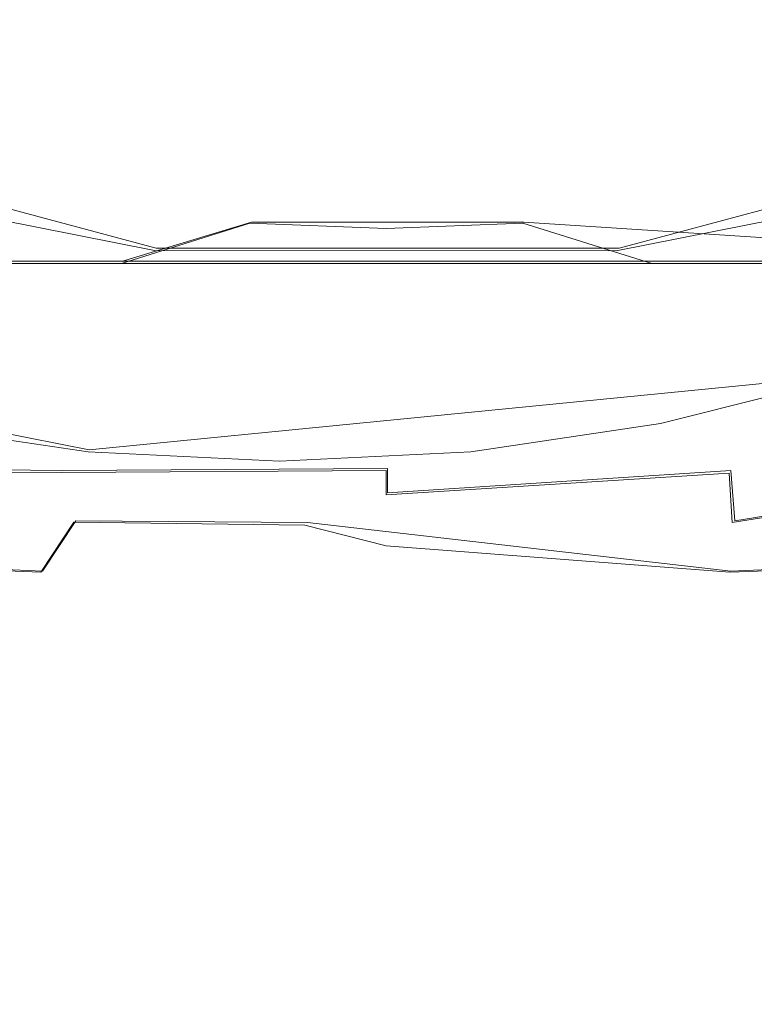
# Model space of a CAD drawing. Extents: x -132 to 233, y -191 to 32.
# Drawn here: x -102 to -98, y -13 to -8 of the extents above; entities that cross this region are included whole.
import ezdxf

# ---------------------------------------------------------------- set-up
doc = ezdxf.new("R2010")
doc.units = 0
doc.header["$LTSCALE"] = 500
doc.header["$MEASUREMENT"] = 0
doc.layers.add('DWXOUTLINES', color=7, linetype='Continuous')
doc.layers.add('FERRO_STARE_ZLOTO', color=7, linetype='Continuous')

msp = doc.modelspace()

# ---------------------------------------------------------------- linework, layer by layer
at = {"layer": 'DWXOUTLINES', "color": 0, "lineweight": 0}
for p, q in [((-103.37, -8.75, 76.73), (-100.98, -9.39, 76.73)), ((-96.1, -8.75, 76.73), (-98.5, -9.39, 76.73)), ((-100.47, -9.25, 79.73), (-101.16, -9.46, 79.44)), ((-99.01, -9.25, 79.73), (-100.47, -9.25, 79.73)), ((-95.81, -9.46, 78.76), (-99.01, -9.25, 79.73)), ((-98.5, -9.39, 76.73), (-100.98, -9.39, 76.73)), ((-101.16, -9.46, 79.44), (-103.67, -9.46, 78.76)), ((-103.67, -9.46, 76.73), (-95.81, -9.46, 76.73)), ((-103.35, -10.07, 51.94), (-101.34, -10.47, 51.94)), ((-97.27, -10.07, 51.94), (-101.34, -10.47, 51.94)), ((-101.48, -10.58, 63.44), (-104.04, -10.56, 65.21)), ((-101.48, -10.58, 63.44), (-99.74, -10.57, 63.13)), ((-99.74, -10.7, 63.29), (-99.74, -10.57, 63.13)), ((-99.74, -10.7, 63.29), (-97.9, -10.58, 63.48)), ((-97.9, -10.58, 63.48), (-97.88, -10.85, 63.66)), ((-96.16, -10.57, 64.47), (-97.88, -10.85, 63.66)), ((-101.41, -10.85, 74.05), (-101.59, -11.12, 73.8)), ((-100.17, -10.86, 74.29), (-101.41, -10.85, 74.05)), ((-100.17, -10.86, 74.29), (-97.9, -11.12, 73.81)), ((-103.22, -11.05, 72.86), (-101.59, -11.12, 73.8)), ((-96.27, -11.05, 72.87), (-97.9, -11.12, 73.81))]:
    msp.add_line(p, q, dxfattribs=at)
at = {"layer": 'FERRO_STARE_ZLOTO', "lineweight": 0}
for points, invisible_edges in [([(-109.2353, -3.9148, 76.7297), (-90.2591, 3.9454, 76.7297), (-95.8171, -9.4728, 76.7297), (-109.2353, -3.9148, 76.7297)], 15), ([(-100.3197, -0.066, 52.4993), (-102.4124, -6.9648, 52.4425), (-101.9988, -8.5078, 52.3983), (-101.0263, -7.2405, 52.4425)], 15), ([(-100.3197, -0.066, 52.4993), (-101.0263, -7.2405, 52.4425), (-100.3197, -8.6732, 52.3983), (-99.613, -7.2405, 52.4425)], 15), ([(-100.3197, -0.066, 52.4993), (-99.613, -7.2405, 52.4425), (-98.6405, -8.5078, 52.3983), (-98.2269, -6.9648, 52.4425)], 15), ([(-109.2353, -3.9148, 76.7297), (-95.8171, -9.4728, 76.7297), (-103.6773, -9.4728, 76.7297), (-109.2353, -3.9148, 76.7297)], 15), ([(-100.8473, -6.8976, 58.73), (-101.7573, -8.7915, 60.7246), (-101.8944, -6.6472, 58.73), (-100.8473, -6.8976, 58.73)], 15), ([(-97.6329, -6.6577, 58.73), (-97.7371, -8.7915, 60.7246), (-98.6992, -6.9057, 58.73), (-97.6329, -6.6577, 58.73)], 15), ([(-99.7472, -9.018, 60.7246), (-101.7573, -8.7915, 60.7246), (-100.8473, -6.8976, 58.73), (-99.7749, -6.9846, 58.73)], 15), ([(-97.7371, -8.7915, 60.7246), (-99.7472, -9.018, 60.7246), (-99.7749, -6.9846, 58.73), (-98.6992, -6.9057, 58.73)], 15), ([(-97.4209, -9.622, 52.272), (-98.2269, -6.9648, 52.4425), (-98.6405, -8.5078, 52.3983), (-98.3715, -9.8603, 52.272)], 15), ([(-97.4209, -9.622, 52.272), (-96.4981, -9.292, 52.272), (-97.0258, -8.018, 52.3983), (-98.2269, -6.9648, 52.4425)], 15), ([(-101.2985, -10.004, 52.272), (-101.0263, -7.2405, 52.4425), (-101.9988, -8.5078, 52.3983), (-102.2679, -9.8603, 52.272)], 15), ([(-101.2985, -10.004, 52.272), (-100.3197, -10.0522, 52.272), (-100.3197, -8.6732, 52.3983), (-101.0263, -7.2405, 52.4425)], 15), ([(-99.3409, -10.004, 52.272), (-99.613, -7.2405, 52.4425), (-100.3197, -8.6732, 52.3983), (-100.3197, -10.0522, 52.272)], 15), ([(-99.3409, -10.004, 52.272), (-98.3715, -9.8603, 52.272), (-98.6405, -8.5078, 52.3983), (-99.613, -7.2405, 52.4425)], 15), ([(-94.9975, -8.2116, 76.7297), (-93.9598, -7.5182, 76.7297), (-105.525, -7.5255, 76.7297), (-94.9975, -8.2116, 76.7297)], 15), ([(-104.4921, -8.2145, 76.7297), (-94.9975, -8.2116, 76.7297), (-105.525, -7.5255, 76.7297), (-104.4921, -8.2145, 76.7297)], 15), ([(-102.6227, -8.8288, 79.7297), (-101.9203, -9.0271, 79.7297), (-101.6663, -7.9701, 79.7297), (-102.2866, -7.795, 79.7297)], 15), ([(-97.5741, -9.0271, 79.7297), (-96.8717, -8.8288, 79.7297), (-97.2078, -7.795, 79.7297), (-97.8282, -7.9701, 79.7297)], 15), ([(-101.9203, -9.0271, 79.7297), (-101.2031, -9.1699, 79.7297), (-101.0329, -8.0962, 79.7297), (-101.6663, -7.9701, 79.7297)], 15), ([(-98.2913, -9.1699, 79.7297), (-97.5741, -9.0271, 79.7297), (-97.8282, -7.9701, 79.7297), (-98.4615, -8.0962, 79.7297)], 15), ([(-101.0329, -8.0962, 79.7297), (-100.3933, -8.172, 79.7297), (-100.3933, -8.1358, 79.2957), (-101.0329, -8.06, 79.2957)], 15), ([(-99.1011, -8.172, 79.7297), (-98.4615, -8.0962, 79.7297), (-98.4615, -8.06, 79.2957), (-99.1011, -8.1358, 79.2957)], 15), ([(-101.2031, -9.1699, 79.7297), (-100.4789, -9.2557, 79.7297), (-100.3933, -8.172, 79.7297), (-101.0329, -8.0962, 79.7297)], 15), ([(-99.0155, -9.2557, 79.7297), (-98.2913, -9.1699, 79.7297), (-98.4615, -8.0962, 79.7297), (-99.1011, -8.172, 79.7297)], 15), ([(-100.4789, -9.2557, 79.7297), (-99.7472, -9.2846, 79.7297), (-99.7472, -8.1975, 79.7297), (-100.3933, -8.172, 79.7297)], 15), ([(-100.3933, -8.172, 79.7297), (-99.7472, -8.1975, 79.7297), (-99.7472, -8.1613, 79.2957), (-100.3933, -8.1358, 79.2957)], 15), ([(-99.7472, -8.1975, 79.7297), (-99.1011, -8.172, 79.7297), (-99.1011, -8.1358, 79.2957), (-99.7472, -8.1613, 79.2957)], 15), ([(-99.7472, -9.2846, 79.7297), (-99.0155, -9.2557, 79.7297), (-99.1011, -8.172, 79.7297), (-99.7472, -8.1975, 79.7297)], 15), ([(-103.3807, -8.762, 76.7297), (-94.9975, -8.2116, 76.7297), (-104.4921, -8.2145, 76.7297), (-103.3807, -8.762, 76.7297)], 15), ([(-96.1146, -8.7623, 76.7297), (-94.9975, -8.2116, 76.7297), (-103.3807, -8.762, 76.7297), (-96.1146, -8.7623, 76.7297)], 15), ([(-102.2069, -9.1606, 76.7297), (-96.1146, -8.7623, 76.7297), (-103.3807, -8.762, 76.7297), (-102.2069, -9.1606, 76.7297)], 15), ([(-97.2937, -9.1623, 76.7297), (-96.1146, -8.7623, 76.7297), (-102.2069, -9.1606, 76.7297), (-97.2937, -9.1623, 76.7297)], 15), ([(-102.1049, -10.3146, 63.1268), (-101.7573, -8.7915, 60.7246), (-99.7472, -9.018, 60.7246), (-99.7472, -10.5803, 63.1268)], 15), ([(-99.7472, -10.5803, 63.1268), (-99.7472, -9.018, 60.7246), (-97.7371, -8.7915, 60.7246), (-97.3895, -10.3146, 63.1268)], 15), ([(-101.9203, -9.0271, 79.7297), (-102.46, -9.4728, 79.1619), (-101.1664, -9.4728, 79.4355), (-101.9203, -9.0271, 79.7297)], 13), ([(-101.9203, -9.0271, 79.7297), (-101.1664, -9.4728, 79.4355), (-101.2031, -9.1699, 79.7297), (-101.9203, -9.0271, 79.7297)], 15), ([(-98.2913, -9.1699, 79.7297), (-97.0314, -9.4728, 79.1611), (-97.5741, -9.0271, 79.7297), (-98.2913, -9.1699, 79.7297)], 15), ([(-100.9895, -9.4029, 76.7297), (-102.2069, -9.1606, 76.7297), (-102.4772, -10.5563, 74.2433), (-100.1839, -10.8734, 74.2913)], 14), ([(-100.9895, -9.4029, 76.7297), (-97.2937, -9.1623, 76.7297), (-102.2069, -9.1606, 76.7297), (-100.9895, -9.4029, 76.7297)], 15), ([(-101.2031, -9.1699, 79.7297), (-101.1664, -9.4728, 79.4355), (-100.4789, -9.2557, 79.7297), (-101.2031, -9.1699, 79.7297)], 15), ([(-98.5147, -9.4041, 76.7297), (-97.2937, -9.1623, 76.7297), (-100.9895, -9.4029, 76.7297), (-98.5147, -9.4041, 76.7297)], 11), ([(-97.0433, -10.563, 74.2433), (-97.2937, -9.1623, 76.7297), (-98.5147, -9.4041, 76.7297), (-99.3596, -10.8726, 74.2974)], 13), ([(-99.0155, -9.2557, 79.7297), (-98.325, -9.4728, 79.435), (-98.2913, -9.1699, 79.7297), (-99.0155, -9.2557, 79.7297)], 15), ([(-97.5258, -9.2604, 44.4773), (-97.5582, -9.1608, 45.3852), (-98.4629, -9.3876, 45.3851), (-98.4404, -9.4896, 44.4771)], 15), ([(-97.5477, -9.2001, 46.2984), (-98.4563, -9.4278, 46.2983), (-98.4629, -9.3876, 45.3851), (-97.5582, -9.1608, 45.3852)], 15), ([(-98.2913, -9.1699, 79.7297), (-98.325, -9.4728, 79.435), (-97.0314, -9.4728, 79.1611), (-98.2913, -9.1699, 79.7297)], 13), ([(-97.5477, -9.2001, 46.2984), (-97.4976, -9.3681, 47.2001), (-98.4229, -9.6, 47.2001), (-98.4563, -9.4278, 46.2983)], 15), ([(-100.4789, -9.2557, 79.7297), (-101.1664, -9.4728, 79.4355), (-99.7472, -9.4728, 79.5414), (-100.4789, -9.2557, 79.7297)], 14), ([(-100.4789, -9.2557, 79.7297), (-99.7472, -9.4728, 79.5414), (-99.7472, -9.2846, 79.7297), (-100.4789, -9.2557, 79.7297)], 11), ([(-99.7472, -9.2846, 79.7297), (-98.325, -9.4728, 79.435), (-99.0155, -9.2557, 79.7297), (-99.7472, -9.2846, 79.7297)], 9), ([(-97.5258, -9.2604, 44.4773), (-98.4404, -9.4896, 44.4771), (-98.3451, -9.9438, 43.066), (-97.3864, -9.7035, 43.0662)], 15), ([(-99.7472, -9.2846, 79.7297), (-99.7472, -9.4728, 79.5414), (-98.325, -9.4728, 79.435), (-99.7472, -9.2846, 79.7297)], 15), ([(-97.4108, -9.6551, 48.0739), (-98.3647, -9.8941, 48.0739), (-98.4229, -9.6, 47.2001), (-97.4976, -9.3681, 47.2001)], 15), ([(-101.2541, -9.5652, 46.2982), (-101.2721, -9.7399, 47.2001), (-102.2158, -9.6, 47.2001), (-102.1807, -9.4279, 46.2982)], 15), ([(-101.2566, -9.6281, 44.4766), (-101.2486, -9.5245, 45.3849), (-102.1713, -9.3878, 45.3848), (-102.1894, -9.4899, 44.4764)], 15), ([(-101.2541, -9.5652, 46.2982), (-102.1807, -9.4279, 46.2982), (-102.1713, -9.3878, 45.3848), (-101.2486, -9.5245, 45.3849)], 15), ([(-99.7527, -9.4843, 76.7297), (-98.5147, -9.4041, 76.7297), (-100.9895, -9.4029, 76.7297), (-99.7527, -9.4843, 76.7297)], 15), ([(-99.7472, -10.8745, 74.3089), (-99.7527, -9.4843, 76.7297), (-100.9895, -9.4029, 76.7297), (-100.1839, -10.8734, 74.2913)], 15), ([(-99.7472, -10.8745, 74.3089), (-99.3596, -10.8726, 74.2974), (-98.5147, -9.4041, 76.7297), (-99.7527, -9.4843, 76.7297)], 15), ([(-99.3731, -9.628, 44.4769), (-98.4404, -9.4896, 44.4771), (-98.4629, -9.3876, 45.3851), (-99.3855, -9.5244, 45.385)], 15), ([(-99.3829, -9.5652, 46.2983), (-99.3855, -9.5244, 45.385), (-98.4629, -9.3876, 45.3851), (-98.4563, -9.4278, 46.2983)], 15), ([(-99.3829, -9.5652, 46.2983), (-98.4563, -9.4278, 46.2983), (-98.4229, -9.6, 47.2001), (-99.3665, -9.7399, 47.2001)], 15), ([(-95.8171, -9.4728, 76.7297), (-103.6773, -9.4728, 78.7597), (-103.6773, -9.4728, 76.7297), (-95.8171, -9.4728, 76.7297)], 11), ([(-102.46, -9.4728, 79.1619), (-103.6773, -9.4728, 78.7597), (-95.8171, -9.4728, 76.7297), (-102.46, -9.4728, 79.1619)], 15), ([(-101.1664, -9.4728, 79.4355), (-102.46, -9.4728, 79.1619), (-95.8171, -9.4728, 76.7297), (-101.1664, -9.4728, 79.4355)], 15), ([(-101.2566, -9.6281, 44.4766), (-102.1894, -9.4899, 44.4764), (-102.2748, -9.9441, 43.0652), (-101.2971, -10.089, 43.0654)], 15), ([(-99.7472, -9.4728, 79.5414), (-101.1664, -9.4728, 79.4355), (-95.8171, -9.4728, 76.7297), (-99.7472, -9.4728, 79.5414)], 15), ([(-98.325, -9.4728, 79.435), (-99.7472, -9.4728, 79.5414), (-95.8171, -9.4728, 76.7297), (-98.325, -9.4728, 79.435)], 15), ([(-99.3731, -9.628, 44.4769), (-99.3227, -10.0888, 43.0658), (-98.3451, -9.9438, 43.066), (-98.4404, -9.4896, 44.4771)], 15), ([(-97.0314, -9.4728, 79.1611), (-98.325, -9.4728, 79.435), (-95.8171, -9.4728, 76.7297), (-97.0314, -9.4728, 79.1611)], 15), ([(-101.2566, -9.6281, 44.4766), (-100.3149, -9.6744, 44.4768), (-100.3171, -9.5703, 45.3849), (-101.2486, -9.5245, 45.3849)], 15), ([(-101.2541, -9.5652, 46.2982), (-101.2486, -9.5245, 45.3849), (-100.3171, -9.5703, 45.3849), (-100.3185, -9.6112, 46.2983)], 15), ([(-99.3829, -9.5652, 46.2983), (-100.3185, -9.6112, 46.2983), (-100.3171, -9.5703, 45.3849), (-99.3855, -9.5244, 45.385)], 15), ([(-99.3731, -9.628, 44.4769), (-99.3855, -9.5244, 45.385), (-100.3171, -9.5703, 45.3849), (-100.3149, -9.6744, 44.4768)], 15), ([(-101.2541, -9.5652, 46.2982), (-100.3185, -9.6112, 46.2983), (-100.3193, -9.7868, 47.2001), (-101.2721, -9.7399, 47.2001)], 15), ([(-99.3829, -9.5652, 46.2983), (-99.3665, -9.7399, 47.2001), (-100.3193, -9.7868, 47.2001), (-100.3185, -9.6112, 46.2983)], 15), ([(-101.3018, -10.0383, 48.0739), (-102.2745, -9.8941, 48.0739), (-102.2158, -9.6, 47.2001), (-101.2721, -9.7399, 47.2001)], 15), ([(-101.2566, -9.6281, 44.4766), (-101.2971, -10.089, 43.0654), (-100.3099, -10.1375, 43.0656), (-100.3149, -9.6744, 44.4768)], 15), ([(-99.3731, -9.628, 44.4769), (-100.3149, -9.6744, 44.4768), (-100.3099, -10.1375, 43.0656), (-99.3227, -10.0888, 43.0658)], 15), ([(-99.3374, -10.0383, 48.0739), (-99.3665, -9.7399, 47.2001), (-98.4229, -9.6, 47.2001), (-98.3647, -9.8941, 48.0739)], 15), ([(-97.4209, -9.622, 52.272), (-98.3715, -9.8603, 52.272), (-98.2782, -10.3294, 51.9355), (-97.282, -10.0798, 51.9355)], 11), ([(-97.4108, -9.6551, 48.0739), (-97.3093, -9.9898, 48.9415), (-98.2965, -10.2372, 48.9415), (-98.3647, -9.8941, 48.0739)], 15), ([(-101.3018, -10.0383, 48.0739), (-101.2721, -9.7399, 47.2001), (-100.3193, -9.7868, 47.2001), (-100.3196, -10.0866, 48.0739)], 15), ([(-99.3374, -10.0383, 48.0739), (-100.3196, -10.0866, 48.0739), (-100.3193, -9.7868, 47.2001), (-99.3665, -9.7399, 47.2001)], 15), ([(-97.0759, -10.6949, 40.6435), (-97.3864, -9.7035, 43.0662), (-98.3451, -9.9438, 43.066), (-98.1332, -10.96, 40.6433)], 15), ([(-101.2985, -10.004, 52.272), (-102.2679, -9.8603, 52.272), (-102.3612, -10.3294, 51.9355), (-101.3453, -10.48, 51.9355)], 11), ([(-101.3018, -10.0383, 48.0739), (-101.3361, -10.3864, 48.9415), (-102.3428, -10.2372, 48.9415), (-102.2745, -9.8941, 48.0739)], 15), ([(-99.3409, -10.004, 52.272), (-99.294, -10.48, 51.9355), (-98.2782, -10.3294, 51.9355), (-98.3715, -9.8603, 52.272)], 13), ([(-99.3374, -10.0383, 48.0739), (-98.3647, -9.8941, 48.0739), (-98.2965, -10.2372, 48.9415), (-99.3032, -10.3864, 48.9415)], 15), ([(-101.3889, -11.1199, 40.6429), (-101.2971, -10.089, 43.0654), (-102.2748, -9.9441, 43.0652), (-102.4672, -10.9602, 40.6428)], 15), ([(-99.2115, -11.1198, 40.6432), (-98.1332, -10.96, 40.6433), (-98.3451, -9.9438, 43.066), (-99.3227, -10.0888, 43.0658)], 15), ([(-101.2985, -10.004, 52.272), (-101.3453, -10.48, 51.9355), (-100.3197, -10.5305, 51.9355), (-100.3197, -10.0522, 52.272)], 13), ([(-99.3409, -10.004, 52.272), (-100.3197, -10.0522, 52.272), (-100.3197, -10.5305, 51.9355), (-99.294, -10.48, 51.9355)], 11), ([(-97.2148, -10.3014, 49.825), (-98.233, -10.5565, 49.825), (-98.2965, -10.2372, 48.9415), (-97.3093, -9.9898, 48.9415)], 15), ([(-101.3018, -10.0383, 48.0739), (-100.3196, -10.0866, 48.0739), (-100.3196, -10.4365, 48.9415), (-101.3361, -10.3864, 48.9415)], 15), ([(-99.3374, -10.0383, 48.0739), (-99.3032, -10.3864, 48.9415), (-100.3196, -10.4365, 48.9415), (-100.3196, -10.0866, 48.0739)], 15), ([(-101.3889, -11.1199, 40.6429), (-100.3002, -11.1735, 40.6431), (-100.3099, -10.1375, 43.0656), (-101.2971, -10.089, 43.0654)], 15), ([(-99.2115, -11.1198, 40.6432), (-99.3227, -10.0888, 43.0658), (-100.3099, -10.1375, 43.0656), (-100.3002, -11.1735, 40.6431)], 15), ([(-97.191, -10.3799, 51.3806), (-97.282, -10.0798, 51.9355), (-98.2782, -10.3294, 51.9355), (-98.2169, -10.6371, 51.3806)], 15), ([(-101.368, -10.7104, 49.825), (-102.4063, -10.5565, 49.825), (-102.3428, -10.2372, 48.9415), (-101.3361, -10.3864, 48.9415)], 15), ([(-99.2713, -10.7104, 49.825), (-99.3032, -10.3864, 48.9415), (-98.2965, -10.2372, 48.9415), (-98.233, -10.5565, 49.825)], 15), ([(-102.8921, -10.5825, 64.142), (-102.1049, -10.3146, 63.1268), (-101.4858, -10.5917, 63.4404), (-102.8921, -10.5825, 64.142)], 11), ([(-101.3761, -10.7921, 51.3806), (-101.3453, -10.48, 51.9355), (-102.3612, -10.3294, 51.9355), (-102.4224, -10.6371, 51.3806)], 15), ([(-101.4858, -10.5917, 63.4404), (-102.1049, -10.3146, 63.1268), (-99.7472, -10.5803, 63.1268), (-101.4858, -10.5917, 63.4404)], 11), ([(-99.7472, -10.5803, 63.1268), (-97.3895, -10.3146, 63.1268), (-97.9097, -10.5942, 63.4807), (-99.7472, -10.5803, 63.1268)], 15), ([(-99.2632, -10.7921, 51.3806), (-98.2169, -10.6371, 51.3806), (-98.2782, -10.3294, 51.9355), (-99.294, -10.48, 51.9355)], 15), ([(-97.2148, -10.3014, 49.825), (-97.1634, -10.471, 50.6596), (-98.1984, -10.7304, 50.6596), (-98.233, -10.5565, 49.825)], 15), ([(-97.8942, -10.8598, 63.6578), (-97.9097, -10.5942, 63.4807), (-97.3895, -10.3146, 63.1268), (-96.9959, -10.585, 63.8929)], 14), ([(-101.368, -10.7104, 49.825), (-101.3361, -10.3864, 48.9415), (-100.3196, -10.4365, 48.9415), (-100.3197, -10.7621, 49.825)], 15), ([(-99.2713, -10.7104, 49.825), (-100.3197, -10.7621, 49.825), (-100.3196, -10.4365, 48.9415), (-99.3032, -10.3864, 48.9415)], 15), ([(-97.191, -10.3799, 51.3806), (-98.2169, -10.6371, 51.3806), (-98.1984, -10.7304, 50.6596), (-97.1634, -10.471, 50.6596)], 15), ([(-101.3761, -10.7921, 51.3806), (-100.3197, -10.8442, 51.3806), (-100.3197, -10.5305, 51.9355), (-101.3453, -10.48, 51.9355)], 15), ([(-99.2632, -10.7921, 51.3806), (-99.294, -10.48, 51.9355), (-100.3197, -10.5305, 51.9355), (-100.3197, -10.8442, 51.3806)], 15), ([(-102.8921, -10.5825, 64.142), (-101.5909, -10.8599, 63.6544), (-103.2143, -10.8451, 64.5899), (-102.8921, -10.5825, 64.142)], 15), ([(-101.5985, -11.1251, 73.8025), (-101.4222, -10.8569, 74.0497), (-102.4772, -10.5563, 74.2433), (-102.9425, -10.8087, 73.2971)], 14), ([(-101.4858, -10.5917, 63.4404), (-101.5909, -10.8599, 63.6544), (-102.8921, -10.5825, 64.142), (-101.4858, -10.5917, 63.4404)], 15), ([(-102.4772, -10.5563, 74.2433), (-101.4222, -10.8569, 74.0497), (-100.1839, -10.8734, 74.2913), (-102.4772, -10.5563, 74.2433)], 13), ([(-101.368, -10.7104, 49.825), (-101.3854, -10.8868, 50.6596), (-102.4409, -10.7304, 50.6596), (-102.4063, -10.5565, 49.825)], 15), ([(-99.7472, -10.7108, 63.2858), (-101.5909, -10.8599, 63.6544), (-101.4858, -10.5917, 63.4404), (-99.7472, -10.5803, 63.1268)], 7), ([(-97.9097, -10.5942, 63.4807), (-99.7472, -10.7108, 63.2858), (-99.7472, -10.5803, 63.1268), (-97.9097, -10.5942, 63.4807)], 15), ([(-99.7472, -10.7108, 63.2858), (-97.9097, -10.5942, 63.4807), (-97.8942, -10.8598, 63.6578), (-99.7472, -10.8673, 63.3299)], 14), ([(-99.3596, -10.8726, 74.2974), (-97.9352, -10.8537, 74.0049), (-97.0433, -10.563, 74.2433), (-99.3596, -10.8726, 74.2974)], 15), ([(-99.2713, -10.7104, 49.825), (-98.233, -10.5565, 49.825), (-98.1984, -10.7304, 50.6596), (-99.2539, -10.8868, 50.6596)], 15), ([(-97.9058, -11.1254, 73.8061), (-97.0273, -10.8287, 73.593), (-97.0433, -10.563, 74.2433), (-97.9352, -10.8537, 74.0049)], 15), ([(-96.1722, -10.5783, 64.4681), (-96.2652, -10.845, 64.6025), (-97.8942, -10.8598, 63.6578), (-96.1722, -10.5783, 64.4681)], 10), ([(-96.1722, -10.5783, 64.4681), (-97.8942, -10.8598, 63.6578), (-96.9959, -10.585, 63.8929), (-96.1722, -10.5783, 64.4681)], 15), ([(-101.3761, -10.7921, 51.3806), (-102.4224, -10.6371, 51.3806), (-102.4409, -10.7304, 50.6596), (-101.3854, -10.8868, 50.6596)], 15), ([(-99.2632, -10.7921, 51.3806), (-99.2539, -10.8868, 50.6596), (-98.1984, -10.7304, 50.6596), (-98.2169, -10.6371, 51.3806)], 15), ([(-97.0759, -10.6949, 40.6435), (-98.1332, -10.96, 40.6433), (-97.8823, -12.1631, 37.7766), (-96.7082, -11.8689, 37.7766)], 15), ([(-101.5909, -10.8599, 63.6544), (-99.7472, -10.7108, 63.2858), (-99.7472, -10.8673, 63.3299), (-101.5909, -10.8599, 63.6544)], 15), ([(-101.368, -10.7104, 49.825), (-100.3197, -10.7621, 49.825), (-100.3197, -10.9393, 50.6596), (-101.3854, -10.8868, 50.6596)], 15), ([(-99.2713, -10.7104, 49.825), (-99.2539, -10.8868, 50.6596), (-100.3197, -10.9393, 50.6596), (-100.3197, -10.7621, 49.825)], 15), ([(-101.3761, -10.7921, 51.3806), (-101.3854, -10.8868, 50.6596), (-100.3197, -10.9393, 50.6596), (-100.3197, -10.8442, 51.3806)], 15), ([(-99.2632, -10.7921, 51.3806), (-100.3197, -10.8442, 51.3806), (-100.3197, -10.9393, 50.6596), (-99.2539, -10.8868, 50.6596)], 15), ([(-102.9425, -10.8087, 73.2971), (-103.2278, -11.0624, 72.8584), (-101.5985, -11.1251, 73.8025), (-102.9425, -10.8087, 73.2971)], 13), ([(-103.2143, -10.8451, 64.5899), (-101.5909, -10.8599, 63.6544), (-101.5941, -11.3618, 63.6556), (-103.2182, -11.3618, 64.5932)], 15), ([(-101.4222, -10.8569, 74.0497), (-101.5985, -11.1251, 73.8025), (-99.7472, -11.149, 74.1298), (-101.4222, -10.8569, 74.0497)], 15), ([(-99.7472, -10.8673, 63.3299), (-99.7472, -11.3618, 63.3299), (-101.5941, -11.3618, 63.6556), (-101.5909, -10.8599, 63.6544)], 15), ([(-101.4222, -10.8569, 74.0497), (-99.7472, -11.149, 74.1298), (-100.1839, -10.8734, 74.2913), (-101.4222, -10.8569, 74.0497)], 15), ([(-99.7472, -11.3618, 63.3299), (-99.7472, -10.8673, 63.3299), (-97.8942, -10.8598, 63.6578), (-97.9003, -11.3618, 63.6556)], 15), ([(-99.3596, -10.8726, 74.2974), (-97.9058, -11.1254, 73.8061), (-97.9352, -10.8537, 74.0049), (-99.3596, -10.8726, 74.2974)], 15), ([(-97.0273, -10.8287, 73.593), (-97.9058, -11.1254, 73.8061), (-96.282, -11.0632, 72.8713), (-97.0273, -10.8287, 73.593)], 13), ([(-97.8942, -10.8598, 63.6578), (-96.2652, -10.845, 64.6025), (-96.2762, -11.3618, 64.5932), (-97.9003, -11.3618, 63.6556)], 13), ([(-100.1839, -10.8734, 74.2913), (-99.7472, -10.9838, 74.1794), (-99.7472, -10.8745, 74.3089), (-100.1839, -10.8734, 74.2913)], 14), ([(-100.1839, -10.8734, 74.2913), (-99.7472, -11.149, 74.1298), (-99.7472, -10.9838, 74.1794), (-100.1839, -10.8734, 74.2913)], 15), ([(-99.7472, -10.8745, 74.3089), (-97.9058, -11.1254, 73.8061), (-99.3596, -10.8726, 74.2974), (-99.7472, -10.8745, 74.3089)], 15), ([(-99.7472, -10.9838, 74.1794), (-97.9058, -11.1254, 73.8061), (-99.7472, -10.8745, 74.3089), (-99.7472, -10.9838, 74.1794)], 15), ([(-101.3889, -11.1199, 40.6429), (-102.4672, -10.9602, 40.6428), (-102.6948, -12.1632, 37.7765), (-101.4975, -12.3406, 37.7765)], 15), ([(-99.2115, -11.1198, 40.6432), (-99.0796, -12.3406, 37.7766), (-97.8823, -12.1631, 37.7766), (-98.1332, -10.96, 40.6433)], 15), ([(-99.7472, -11.149, 74.1298), (-97.9058, -11.1254, 73.8061), (-99.7472, -10.9838, 74.1794), (-99.7472, -11.149, 74.1298)], 13), ([(-101.5985, -11.1251, 73.8025), (-103.2278, -11.0624, 72.8584), (-103.2182, -11.3618, 72.8664), (-101.5941, -11.3618, 73.8041)], 15), ([(-96.282, -11.0632, 72.8713), (-97.9058, -11.1254, 73.8061), (-97.9003, -11.3618, 73.8041), (-96.2762, -11.3618, 72.8664)], 15), ([(-101.3889, -11.1199, 40.6429), (-101.4975, -12.3406, 37.7765), (-100.2885, -12.4001, 37.7765), (-100.3002, -11.1735, 40.6431)], 15), ([(-99.2115, -11.1198, 40.6432), (-100.3002, -11.1735, 40.6431), (-100.2885, -12.4001, 37.7765), (-99.0796, -12.3406, 37.7766)], 15), ([(-99.7472, -11.3618, 74.1298), (-99.7472, -11.149, 74.1298), (-101.5985, -11.1251, 73.8025), (-101.5941, -11.3618, 73.8041)], 15), ([(-99.7472, -11.149, 74.1298), (-99.7472, -11.3618, 74.1298), (-97.9003, -11.3618, 73.8041), (-97.9058, -11.1254, 73.8061)], 15), ([(-103.2469, -11.57, 72.7312), (-101.6817, -11.57, 73.6812), (-101.5941, -11.3618, 73.8041), (-103.2182, -11.3618, 72.8664)], 7), ([(-101.5507, -11.57, 63.7292), (-103.1403, -11.57, 64.6377), (-103.2182, -11.3618, 64.5932), (-101.5941, -11.3618, 63.6556)], 15), ([(-101.5941, -11.3618, 73.8041), (-101.6817, -11.57, 73.6812), (-99.8871, -11.57, 74.0439), (-101.5941, -11.3618, 73.8041)], 15), ([(-99.7472, -11.3618, 74.1298), (-101.5941, -11.3618, 73.8041), (-99.7472, -11.474, 74.108), (-99.7472, -11.3618, 74.1298)], 15), ([(-99.7472, -11.474, 74.108), (-101.5941, -11.3618, 73.8041), (-99.7472, -11.57, 74.0457), (-99.7472, -11.474, 74.108)], 15), ([(-101.5941, -11.3618, 73.8041), (-99.8871, -11.57, 74.0439), (-99.7472, -11.57, 74.0457), (-101.5941, -11.3618, 73.8041)], 15), ([(-99.7472, -11.3618, 63.3299), (-99.7472, -11.474, 63.3517), (-101.5507, -11.57, 63.7292), (-101.5941, -11.3618, 63.6556)], 15), ([(-97.9437, -11.57, 73.7304), (-97.9003, -11.3618, 73.8041), (-99.7472, -11.3618, 74.1298), (-99.7472, -11.474, 74.108)], 15), ([(-97.9003, -11.3618, 63.6556), (-99.7472, -11.474, 63.3517), (-99.7472, -11.3618, 63.3299), (-97.9003, -11.3618, 63.6556)], 15), ([(-97.9003, -11.3618, 63.6556), (-99.6073, -11.57, 63.4158), (-99.7472, -11.57, 63.4139), (-97.9003, -11.3618, 63.6556)], 15), ([(-97.9003, -11.3618, 63.6556), (-99.7472, -11.57, 63.4139), (-99.7472, -11.474, 63.3517), (-97.9003, -11.3618, 63.6556)], 15), ([(-97.9003, -11.3618, 63.6556), (-97.8127, -11.57, 63.7784), (-99.6073, -11.57, 63.4158), (-97.9003, -11.3618, 63.6556)], 15), ([(-96.3541, -11.57, 72.822), (-96.2762, -11.3618, 72.8664), (-97.9003, -11.3618, 73.8041), (-97.9437, -11.57, 73.7304)], 15), ([(-97.8127, -11.57, 63.7784), (-97.9003, -11.3618, 63.6556), (-96.2762, -11.3618, 64.5932), (-96.2476, -11.57, 64.7284)], 11), ([(-99.7472, -11.57, 63.4139), (-101.5507, -11.57, 63.7292), (-99.7472, -11.474, 63.3517), (-99.7472, -11.57, 63.4139)], 15), ([(-97.9437, -11.57, 73.7304), (-99.7472, -11.474, 74.108), (-99.7472, -11.57, 74.0457), (-97.9437, -11.57, 73.7304)], 15), ([(-101.6817, -11.57, 73.6812), (-103.2469, -11.57, 72.7312), (-102.4869, -13.0643, 71.9948), (-101.205, -13.0643, 72.7349)], 15), ([(-103.1403, -11.57, 64.6377), (-101.5507, -11.57, 63.7292), (-101.205, -13.0643, 64.7247), (-102.4869, -13.0643, 65.4648)], 7), ([(-99.8871, -11.57, 74.0439), (-101.6817, -11.57, 73.6812), (-101.205, -13.0643, 72.7349), (-99.7472, -13.0643, 72.992)], 15), ([(-99.7472, -12.7979, 64.3269), (-101.205, -13.0643, 64.7247), (-101.5507, -11.57, 63.7292), (-99.7472, -11.57, 63.4139)], 15), ([(-99.8871, -11.57, 74.0439), (-99.7472, -13.0643, 72.992), (-99.7472, -12.7979, 73.1328), (-99.8871, -11.57, 74.0439)], 15), ([(-99.8871, -11.57, 74.0439), (-99.7472, -12.7979, 73.1328), (-99.7472, -11.57, 74.0457), (-99.8871, -11.57, 74.0439)], 15), ([(-99.7472, -11.57, 74.0457), (-99.7472, -12.7979, 73.1328), (-98.2895, -13.0643, 72.7349), (-97.9437, -11.57, 73.7304)], 15), ([(-98.2895, -13.0643, 64.7247), (-99.7472, -13.0643, 64.4677), (-99.6073, -11.57, 63.4158), (-97.8127, -11.57, 63.7784)], 15), ([(-99.6073, -11.57, 63.4158), (-99.7472, -12.7979, 64.3269), (-99.7472, -11.57, 63.4139), (-99.6073, -11.57, 63.4158)], 15), ([(-99.7472, -13.0643, 64.4677), (-99.7472, -12.7979, 64.3269), (-99.6073, -11.57, 63.4158), (-99.7472, -13.0643, 64.4677)], 15), ([(-98.2895, -13.0643, 72.7349), (-97.0076, -13.0643, 71.9948), (-96.3541, -11.57, 72.822), (-97.9437, -11.57, 73.7304)], 13), ([(-97.0076, -13.0643, 65.4648), (-98.2895, -13.0643, 64.7247), (-97.8127, -11.57, 63.7784), (-96.2476, -11.57, 64.7284)], 7), ([(-96.3969, -12.8593, 35.0331), (-96.7082, -11.8689, 37.7766), (-97.8823, -12.1631, 37.7766), (-97.6695, -13.1782, 35.0331)], 15), ([(-101.5881, -13.3706, 35.0331), (-101.4975, -12.3406, 37.7765), (-102.6948, -12.1632, 37.7765), (-102.8859, -13.1782, 35.0331)], 15), ([(-98.9673, -13.3706, 35.0331), (-97.6695, -13.1782, 35.0331), (-97.8823, -12.1631, 37.7766), (-99.0796, -12.3406, 37.7766)], 15), ([(-101.5881, -13.3706, 35.0331), (-100.2777, -13.4351, 35.0331), (-100.2885, -12.4001, 37.7765), (-101.4975, -12.3406, 37.7765)], 15), ([(-98.9673, -13.3706, 35.0331), (-99.0796, -12.3406, 37.7766), (-100.2885, -12.4001, 37.7765), (-100.2777, -13.4351, 35.0331)], 15), ([(-101.205, -13.0643, 64.7247), (-99.7472, -12.7979, 64.3269), (-99.7472, -13.0643, 64.4677), (-101.205, -13.0643, 64.7247)], 15), ([(-99.7472, -13.0643, 72.992), (-98.2895, -13.0643, 72.7349), (-99.7472, -12.7979, 73.1328), (-99.7472, -13.0643, 72.992)], 15), ([(-101.0148, -14.8139, 72.2126), (-101.205, -13.0643, 72.7349), (-102.4869, -13.0643, 71.9948), (-102.1296, -14.8139, 71.569)], 15), ([(-102.1296, -14.8139, 65.8907), (-102.4869, -13.0643, 65.4648), (-101.205, -13.0643, 64.7247), (-101.0148, -14.8139, 65.2471)], 15), ([(-101.205, -13.0643, 72.7349), (-101.0148, -14.8139, 72.2126), (-99.7472, -14.8139, 72.4361), (-101.205, -13.0643, 72.7349)], 15), ([(-101.205, -13.0643, 72.7349), (-99.7472, -14.8139, 72.4361), (-99.7472, -14.2169, 72.5602), (-101.205, -13.0643, 72.7349)], 15), ([(-101.205, -13.0643, 72.7349), (-99.7472, -14.2169, 72.5602), (-99.7472, -13.0643, 72.992), (-101.205, -13.0643, 72.7349)], 15), ([(-101.0148, -14.8139, 65.2471), (-101.205, -13.0643, 64.7247), (-99.7472, -13.0643, 64.4677), (-99.7472, -14.2169, 64.8995)], 15), ([(-98.2895, -13.0643, 64.7247), (-98.4796, -14.8139, 65.2471), (-99.7472, -14.8139, 65.0236), (-98.2895, -13.0643, 64.7247)], 15), ([(-99.7472, -13.0643, 64.4677), (-98.2895, -13.0643, 64.7247), (-99.7472, -14.2169, 64.8995), (-99.7472, -13.0643, 64.4677)], 15), ([(-99.7472, -14.2169, 64.8995), (-98.2895, -13.0643, 64.7247), (-99.7472, -14.8139, 65.0236), (-99.7472, -14.2169, 64.8995)], 15), ([(-98.4796, -14.8139, 72.2126), (-98.2895, -13.0643, 72.7349), (-99.7472, -13.0643, 72.992), (-99.7472, -14.2169, 72.5602)], 15), ([(-98.4796, -14.8139, 65.2471), (-98.2895, -13.0643, 64.7247), (-97.0076, -13.0643, 65.4648), (-97.3649, -14.8139, 65.8907)], 11), ([(-97.3649, -14.8139, 71.569), (-97.0076, -13.0643, 71.9948), (-98.2895, -13.0643, 72.7349), (-98.4796, -14.8139, 72.2126)], 15), ([(-101.5881, -13.3706, 35.0331), (-102.8859, -13.1782, 35.0331), (-103.0543, -14.08, 32.2164), (-101.6673, -14.2856, 32.2164)], 15), ([(-98.9673, -13.3706, 35.0331), (-98.8663, -14.2856, 32.2165), (-97.4792, -14.08, 32.2165), (-97.6695, -13.1782, 35.0331)], 15), ([(-101.5881, -13.3706, 35.0331), (-101.6673, -14.2856, 32.2164), (-100.2668, -14.3545, 32.2164), (-100.2777, -13.4351, 35.0331)], 15), ([(-98.9673, -13.3706, 35.0331), (-100.2777, -13.4351, 35.0331), (-100.2668, -14.3545, 32.2164), (-98.8663, -14.2856, 32.2165)], 15)]:
    msp.add_3dface(points, dxfattribs=dict(at, invisible_edges=invisible_edges))

doc.saveas('drawing.dxf')
